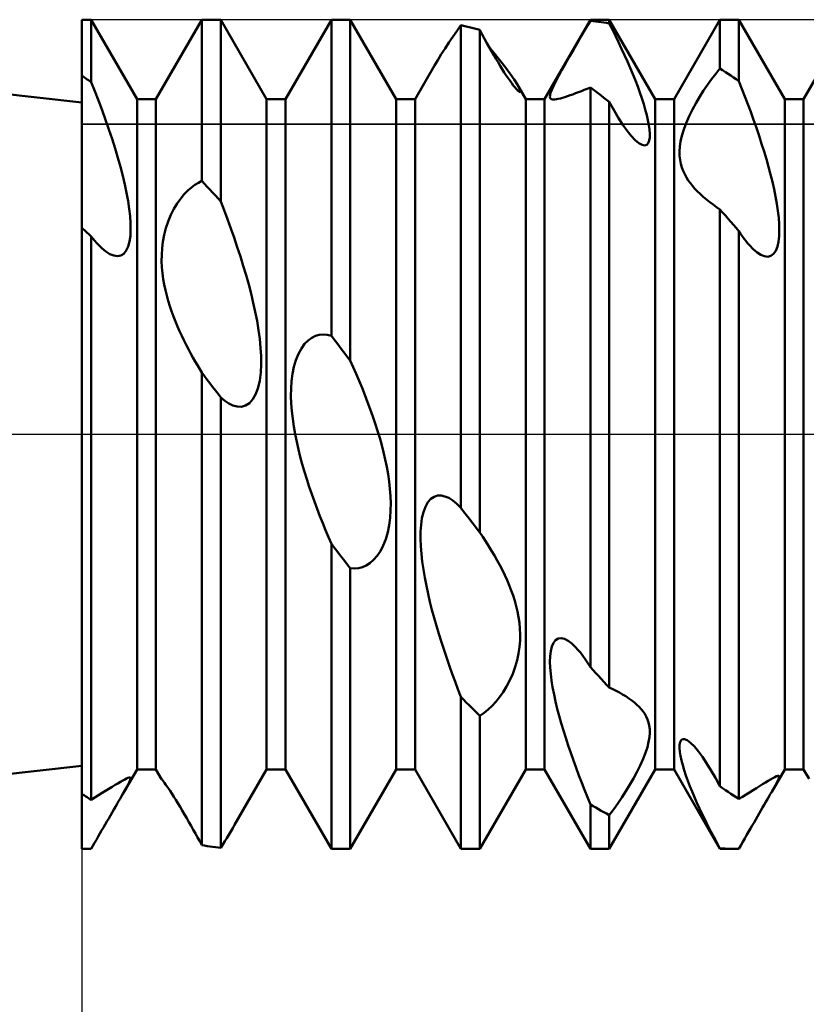
# Model space of a CAD drawing. Units: millimetres. Extents: x -26 to 187, y -39 to 54.
# Drawn here: x 54 to 62, y -6 to 4 of the extents above; entities that cross this region are included whole.
import ezdxf

# ---------------------------------------------------------------- set-up
doc = ezdxf.new("R2010")
doc.units = ezdxf.units.MM
doc.header["$LTSCALE"] = 5.45
doc.linetypes.add('LONGDASH_DASH', pattern=[0.85, 0.4, -0.2, 0.05, -0.2])
for name, color, linetype in [('1', 4, 'CONTINUOUS'), ('2', 7, 'CONTINUOUS'), ('4', 2, 'LONGDASH_DASH'), ('CUT', 1, 'CONTINUOUS'), ('NOCUT', 7, 'CONTINUOUS'), ('SK4', 2, 'LONGDASH_DASH')]:
    doc.layers.add(name, color=color, linetype=linetype)

msp = doc.modelspace()

# ---------------------------------------------------------------- linework, layer by layer
at = {"layer": '1', "color": 4, "linetype": 'CONTINUOUS', "lineweight": 50}
for p, q in [((55, 3.2), (47.8699, 4)), ((55, 4), (55.0911, 4)), ((55, 3.4593), (55, 4)), ((55.5339, 3.233), (55.0911, 4)), ((55.0911, 3.3972), (55.0911, 4)), ((55.7161, 3.233), (56.1589, 4)), ((56.1589, 4), (56.3411, 4)), ((56.1589, 2.444), (56.1589, 4)), ((56.7839, 3.233), (56.3411, 4)), ((56.3411, 2.2467), (56.3411, 4)), ((56.9661, 3.233), (57.4089, 4)), ((57.4089, 4), (57.5911, 4)), ((57.4089, 0.9486), (57.4089, 4)), ((58.0339, 3.233), (57.5911, 4)), ((57.5911, 0.7103), (57.5911, 4)), ((59.4661, 3.233), (59.9089, 4)), ((59.9089, 4), (60.0911, 4)), ((59.9089, 3.9894), (59.9089, 4)), ((60.5339, 3.233), (60.0911, 4)), ((60.0911, 3.9643), (60.0911, 4)), ((60.7161, 3.233), (61.1589, 4)), ((61.1589, 4), (61.3411, 4)), ((61.1589, 3.528), (61.1589, 4)), ((61.7839, 3.233), (61.3411, 4)), ((61.3411, 3.4067), (61.3411, 4)), ((61.9661, 3.233), (62.4089, 4)), ((58.6187, 3.8907), (58.6589, 3.9475)), ((58.6849, 3.9418), (58.6589, 3.9475)), ((58.6589, -0.7102), (58.6589, 3.9475)), ((58.711, 3.9357), (58.6849, 3.9418)), ((58.737, 3.9293), (58.711, 3.9357)), ((58.763, 3.9227), (58.737, 3.9293)), ((58.789, 3.9157), (58.763, 3.9227)), ((58.8151, 3.9085), (58.789, 3.9157)), ((58.8411, 3.901), (58.8151, 3.9085)), ((58.8646, 3.8575), (58.8411, 3.901)), ((58.8411, -0.9485), (58.8411, 3.901)), ((59.824, 3.846), (59.8658, 3.917)), ((59.8658, 3.917), (59.9089, 3.9894)), ((59.9349, 3.9867), (59.9089, 3.9894)), ((59.961, 3.9837), (59.9349, 3.9867)), ((59.987, 3.9804), (59.961, 3.9837)), ((60.013, 3.9769), (59.987, 3.9804)), ((60.039, 3.973), (60.013, 3.9769)), ((60.0651, 3.9688), (60.039, 3.973)), ((60.0911, 3.9643), (60.0651, 3.9688)), ((60.1211, 3.9045), (60.0911, 3.9643)), ((60.151, 3.8436), (60.1211, 3.9045)), ((58.5424, 3.7791), (58.5802, 3.835)), ((58.5802, 3.835), (58.6187, 3.8907)), ((58.8878, 3.8151), (58.8646, 3.8575)), ((58.9106, 3.7739), (58.8878, 3.8151)), ((59.7836, 3.7769), (59.824, 3.846)), ((60.1806, 3.782), (60.151, 3.8436)), ((58.4694, 3.6665), (58.5053, 3.7227)), ((58.5053, 3.7227), (58.5424, 3.7791)), ((58.9329, 3.734), (58.9106, 3.7739)), ((58.9548, 3.6955), (58.9329, 3.734)), ((58.9931, 3.6616), (58.9374, 3.7283)), ((59.7065, 3.6436), (59.7448, 3.71)), ((59.7448, 3.71), (59.7836, 3.7769)), ((60.2098, 3.72), (60.1806, 3.782)), ((60.2383, 3.6578), (60.2098, 3.72)), ((58.4032, 3.5569), (58.4352, 3.611)), ((58.4352, 3.611), (58.4694, 3.6665)), ((58.9761, 3.6584), (58.9548, 3.6955)), ((58.997, 3.6228), (58.9761, 3.6584)), ((59.0456, 3.5966), (58.9931, 3.6616)), ((59.0174, 3.5886), (58.997, 3.6228)), ((59.6691, 3.578), (59.7065, 3.6436)), ((60.266, 3.5958), (60.2383, 3.6578)), ((58.2161, 3.233), (58.4031, 3.5569)), ((59.0377, 3.5552), (59.0174, 3.5886)), ((59.0577, 3.5229), (59.0377, 3.5552)), ((59.0936, 3.5346), (59.0456, 3.5966)), ((59.0774, 3.4918), (59.0577, 3.5229)), ((59.1358, 3.4771), (59.0936, 3.5346)), ((59.6336, 3.5148), (59.6691, 3.578)), ((60.2927, 3.5341), (60.266, 3.5958)), ((60.3183, 3.4732), (60.2927, 3.5341)), ((61.1175, 3.4779), (61.1589, 3.528)), ((61.1849, 3.5114), (61.1589, 3.528)), ((55.013, 3.4506), (55, 3.4593)), ((55, -4), (55, 3.4593)), ((55.0261, 3.4419), (55.013, 3.4506)), ((55.0391, 3.4331), (55.0261, 3.4419)), ((55.0521, 3.4242), (55.0391, 3.4331)), ((55.0651, 3.4153), (55.0521, 3.4242)), ((59.0967, 3.4622), (59.0774, 3.4918)), ((59.1153, 3.4345), (59.0967, 3.4622)), ((59.1329, 3.4091), (59.1153, 3.4345)), ((59.1715, 3.4242), (59.1358, 3.4771)), ((59.2007, 3.3767), (59.1715, 3.4242)), ((59.5737, 3.4039), (59.6014, 3.4563)), ((59.6014, 3.4563), (59.6336, 3.5148)), ((60.3424, 3.4132), (60.3183, 3.4732)), ((61.0383, 3.3718), (61.0772, 3.4257)), ((61.0772, 3.4257), (61.1175, 3.4779)), ((61.211, 3.4946), (61.1849, 3.5114)), ((61.237, 3.4776), (61.211, 3.4946)), ((61.263, 3.4602), (61.237, 3.4776)), ((61.289, 3.4426), (61.263, 3.4602)), ((61.3151, 3.4248), (61.289, 3.4426)), ((61.3411, 3.4067), (61.3151, 3.4248)), ((55.0781, 3.4063), (55.0651, 3.4153)), ((55.0911, 3.3972), (55.0781, 3.4063)), ((55.1265, 3.3092), (55.0911, 3.3972)), ((59.1493, 3.3863), (59.1329, 3.4091)), ((59.1646, 3.3659), (59.1493, 3.3863)), ((59.1784, 3.3485), (59.1646, 3.3659)), ((59.1905, 3.3341), (59.1784, 3.3485)), ((59.2009, 3.3227), (59.1905, 3.3341)), ((59.208, 3.3639), (59.2007, 3.3767)), ((59.2839, 3.233), (59.2009, 3.3768)), ((59.2143, 3.3519), (59.208, 3.3639)), ((59.2198, 3.3411), (59.2143, 3.3519)), ((59.2242, 3.3313), (59.2198, 3.3411)), ((59.2276, 3.3228), (59.2242, 3.3313)), ((59.5355, 3.3232), (59.5517, 3.3597)), ((59.5517, 3.3597), (59.5737, 3.4039)), ((59.8497, 3.3222), (59.8789, 3.3337)), ((59.8789, 3.3337), (59.9089, 3.3458)), ((59.9349, 3.3267), (59.9089, 3.3458)), ((59.9089, -2.2467), (59.9089, 3.3458)), ((59.961, 3.3072), (59.9349, 3.3267)), ((60.3651, 3.3544), (60.3424, 3.4132)), ((60.386, 3.2972), (60.3651, 3.3544)), ((61.0008, 3.3165), (61.0383, 3.3718)), ((61.37, 3.3343), (61.3411, 3.4067)), ((61.3988, 3.2604), (61.37, 3.3343)), ((55.1615, 3.219), (55.1265, 3.3092)), ((55.5339, 3.233), (55.7161, 3.233)), ((55.5339, -3.233), (55.5339, 3.233)), ((55.7161, -3.233), (55.7161, 3.233)), ((56.7839, 3.233), (56.9661, 3.233)), ((56.7839, -3.233), (56.7839, 3.233)), ((56.9661, -3.233), (56.9661, 3.233)), ((58.0339, 3.233), (58.2161, 3.233)), ((58.0339, -3.233), (58.0339, 3.233)), ((58.2161, -3.233), (58.2161, 3.233)), ((59.2097, 3.3139), (59.2009, 3.3227)), ((59.2169, 3.3077), (59.2097, 3.3139)), ((59.2226, 3.304), (59.2169, 3.3077)), ((59.2267, 3.3025), (59.2226, 3.304)), ((59.2267, 3.3025), (59.2296, 3.303)), ((59.23, 3.3156), (59.2276, 3.3228)), ((59.2296, 3.303), (59.231, 3.3055)), ((59.2311, 3.3098), (59.23, 3.3156)), ((59.231, 3.3055), (59.2311, 3.3098)), ((59.2839, 3.233), (59.4661, 3.233)), ((59.2839, -3.233), (59.2839, 3.233)), ((59.4661, -3.233), (59.4661, 3.233)), ((59.5185, 3.2563), (59.5195, 3.2725)), ((59.5214, 3.2444), (59.5185, 3.2563)), ((59.5195, 3.2725), (59.5249, 3.2945)), ((59.5279, 3.2362), (59.5214, 3.2444)), ((59.5249, 3.2945), (59.5355, 3.3232)), ((59.5375, 3.2313), (59.5279, 3.2362)), ((59.5496, 3.2293), (59.5375, 3.2313)), ((59.5641, 3.2295), (59.5806, 3.2318)), ((59.5806, 3.2318), (59.5988, 3.2355)), ((59.5988, 3.2355), (59.6184, 3.2404)), ((59.6184, 3.2404), (59.6397, 3.2465)), ((59.6397, 3.2465), (59.6625, 3.2536)), ((59.6625, 3.2536), (59.6867, 3.2616)), ((59.6867, 3.2616), (59.7121, 3.2704)), ((59.7121, 3.2704), (59.7384, 3.2798)), ((59.7384, 3.2798), (59.7655, 3.2899)), ((59.7655, 3.2899), (59.7932, 3.3003)), ((59.7932, 3.3003), (59.8213, 3.3112)), ((59.8213, 3.3112), (59.8497, 3.3222)), ((59.987, 3.2876), (59.961, 3.3072)), ((60.013, 3.2677), (59.987, 3.2876)), ((60.039, 3.2475), (60.013, 3.2677)), ((60.0651, 3.2271), (60.039, 3.2475)), ((60.4051, 3.2415), (60.386, 3.2972)), ((60.4227, 3.1863), (60.4051, 3.2415)), ((60.5339, 3.233), (60.7161, 3.233)), ((60.5339, -3.233), (60.5339, 3.233)), ((60.7161, -3.233), (60.7161, 3.233)), ((60.9278, 3.1969), (60.964, 3.2584)), ((60.964, 3.2584), (61.0008, 3.3165)), ((61.4274, 3.1853), (61.3988, 3.2604)), ((61.7839, 3.233), (61.9661, 3.233)), ((61.7839, -3.233), (61.7839, 3.233)), ((61.9661, -3.233), (61.9661, 3.233)), ((55.1959, 3.1275), (55.1615, 3.219)), ((59.5496, 3.2293), (59.5641, 3.2295)), ((60.0911, 3.2064), (60.0651, 3.2271)), ((60.1367, 3.1248), (60.0911, 3.2064)), ((60.0911, -2.444), (60.0911, 3.2064)), ((60.4386, 3.1323), (60.4227, 3.1863)), ((60.893, 3.1328), (60.9278, 3.1969)), ((61.4556, 3.1094), (61.4274, 3.1853)), ((55.2293, 3.0349), (55.1959, 3.1275)), ((60.1808, 3.0509), (60.1367, 3.1248)), ((60.2231, 2.9853), (60.1808, 3.0509)), ((60.4523, 3.0799), (60.4386, 3.1323)), ((60.4638, 3.0299), (60.4523, 3.0799)), ((60.8328, 3.0025), (60.8611, 3.0677)), ((60.8611, 3.0677), (60.893, 3.1328)), ((61.4832, 3.0329), (61.4556, 3.1094)), ((55.2615, 2.9421), (55.2293, 3.0349)), ((60.2636, 2.9283), (60.2231, 2.9853)), ((60.4726, 2.9827), (60.4638, 3.0299)), ((60.4785, 2.9391), (60.4726, 2.9827)), ((60.8096, 2.94), (60.8328, 3.0025)), ((61.5101, 2.9562), (61.4832, 3.0329)), ((61.5362, 2.8795), (61.5101, 2.9562)), ((55.2922, 2.8495), (55.2615, 2.9421)), ((60.303, 2.8789), (60.2636, 2.9283)), ((60.3413, 2.8379), (60.303, 2.8789)), ((60.4757, 2.8329), (60.4805, 2.8638)), ((60.4813, 2.8995), (60.4785, 2.9391)), ((60.4805, 2.8638), (60.4813, 2.8995)), ((60.7792, 2.826), (60.7917, 2.881)), ((60.7917, 2.881), (60.8096, 2.94)), ((61.5611, 2.8032), (61.5362, 2.8795)), ((55.3212, 2.7578), (55.2922, 2.8495)), ((55.3482, 2.6674), (55.3212, 2.7578)), ((60.3772, 2.8078), (60.3413, 2.8379)), ((60.4067, 2.7913), (60.3772, 2.8078)), ((60.432, 2.7863), (60.4067, 2.7913)), ((60.432, 2.7863), (60.4518, 2.7924)), ((60.4518, 2.7924), (60.4663, 2.8085)), ((60.4663, 2.8085), (60.4757, 2.8329)), ((60.7685, 2.7298), (60.7716, 2.7757)), ((60.7716, 2.7757), (60.7792, 2.826)), ((61.5849, 2.7276), (61.5611, 2.8032)), ((55.3729, 2.579), (55.3482, 2.6674)), ((60.7692, 2.6877), (60.7685, 2.7298)), ((60.7734, 2.6479), (60.7692, 2.6877)), ((61.6073, 2.653), (61.5849, 2.7276)), ((55.3951, 2.4931), (55.3729, 2.579)), ((60.7807, 2.6101), (60.7734, 2.6479)), ((60.7909, 2.5744), (60.7807, 2.6101)), ((60.8035, 2.5405), (60.7909, 2.5744)), ((61.6281, 2.5796), (61.6073, 2.653)), ((61.6472, 2.5077), (61.6281, 2.5796)), ((55.4147, 2.4095), (55.3951, 2.4931)), ((60.8184, 2.5085), (60.8035, 2.5405)), ((60.8351, 2.4782), (60.8184, 2.5085)), ((60.8534, 2.4495), (60.8351, 2.4782)), ((61.6649, 2.4361), (61.6472, 2.5077)), ((55.4318, 2.3282), (55.4147, 2.4095)), ((56.0239, 2.3513), (56.0583, 2.3814)), ((56.0583, 2.3814), (56.0923, 2.4066)), ((56.0923, 2.4066), (56.1259, 2.4274)), ((56.1259, 2.4274), (56.1589, 2.444)), ((56.1849, 2.4163), (56.1589, 2.444)), ((56.211, 2.3885), (56.1849, 2.4163)), ((56.237, 2.3605), (56.211, 2.3885)), ((60.873, 2.4221), (60.8534, 2.4495)), ((60.8944, 2.3954), (60.873, 2.4221)), ((60.9172, 2.3693), (60.8944, 2.3954)), ((61.6811, 2.3644), (61.6649, 2.4361)), ((55.4462, 2.2497), (55.4318, 2.3282)), ((55.9548, 2.2745), (55.9893, 2.3158)), ((55.9893, 2.3158), (56.0239, 2.3513)), ((56.263, 2.3323), (56.237, 2.3605)), ((56.289, 2.3039), (56.263, 2.3323)), ((56.3151, 2.2754), (56.289, 2.3039)), ((60.9412, 2.3439), (60.9172, 2.3693)), ((60.9664, 2.3192), (60.9412, 2.3439)), ((60.9966, 2.2916), (60.9664, 2.3192)), ((61.0278, 2.2651), (60.9966, 2.2916)), ((61.6956, 2.2932), (61.6811, 2.3644)), ((61.708, 2.2233), (61.6956, 2.2932)), ((55.4575, 2.1745), (55.4462, 2.2497)), ((55.8891, 2.1742), (55.9211, 2.2272)), ((55.9211, 2.2272), (55.9548, 2.2745)), ((56.3411, 2.2467), (56.3151, 2.2754)), ((56.3738, 2.1619), (56.3411, 2.2467)), ((61.0596, 2.2396), (61.0278, 2.2651)), ((61.0918, 2.2153), (61.0596, 2.2396)), ((61.1248, 2.1917), (61.0918, 2.2153)), ((61.1589, 2.1685), (61.1248, 2.1917)), ((61.7181, 2.1553), (61.708, 2.2233)), ((55.4657, 2.1031), (55.4575, 2.1745)), ((55.4704, 2.036), (55.4657, 2.1031)), ((55.8334, 2.0535), (55.8594, 2.1156)), ((55.8594, 2.1156), (55.8891, 2.1742)), ((56.4064, 2.0751), (56.3738, 2.1619)), ((61.1849, 2.1392), (61.1589, 2.1685)), ((61.1589, -3.3965), (61.1589, 2.1685)), ((61.211, 2.1098), (61.1849, 2.1392)), ((61.237, 2.0802), (61.211, 2.1098)), ((61.7256, 2.0897), (61.7181, 2.1553)), ((55.4715, 1.9732), (55.4704, 2.036)), ((55.8118, 1.9888), (55.8334, 2.0535)), ((56.4386, 1.9866), (56.4064, 2.0751)), ((61.263, 2.0504), (61.237, 2.0802)), ((61.2891, 2.0205), (61.263, 2.0504)), ((61.3151, 1.9904), (61.2891, 2.0205)), ((61.7302, 2.0271), (61.7256, 2.0897)), ((61.7316, 1.9679), (61.7302, 2.0271)), ((55.0131, 1.9804), (55, 1.992)), ((55.0262, 1.9687), (55.0131, 1.9804)), ((55.0392, 1.9569), (55.0262, 1.9687)), ((55.0522, 1.9451), (55.0392, 1.9569)), ((55.0652, 1.9333), (55.0522, 1.9451)), ((55.0782, 1.9214), (55.0652, 1.9333)), ((55.0911, 1.9094), (55.0782, 1.9214)), ((55.1081, 1.8877), (55.0911, 1.9094)), ((55.0911, -3.5273), (55.0911, 1.9094)), ((55.4609, 1.859), (55.4686, 1.9138)), ((55.4686, 1.9138), (55.4715, 1.9732)), ((55.7827, 1.8579), (55.7948, 1.923)), ((55.7948, 1.923), (55.8118, 1.9888)), ((56.4702, 1.897), (56.4386, 1.9866)), ((61.3411, 1.9602), (61.3151, 1.9904)), ((61.3585, 1.9343), (61.3411, 1.9602)), ((61.3411, -3.5188), (61.3411, 1.9602)), ((61.3757, 1.9097), (61.3585, 1.9343)), ((61.3928, 1.8866), (61.3757, 1.9097)), ((61.7234, 1.8582), (61.7296, 1.9111)), ((61.7296, 1.9111), (61.7316, 1.9679)), ((55.1252, 1.8669), (55.1081, 1.8877)), ((55.1425, 1.847), (55.1252, 1.8669)), ((55.1599, 1.8282), (55.1425, 1.847)), ((55.1773, 1.8105), (55.1599, 1.8282)), ((55.1948, 1.7941), (55.1773, 1.8105)), ((55.4296, 1.7716), (55.448, 1.8108)), ((55.448, 1.8108), (55.4609, 1.859)), ((55.7749, 1.7943), (55.7827, 1.8579)), ((56.501, 1.8065), (56.4702, 1.897)), ((56.5307, 1.7156), (56.501, 1.8065)), ((61.4096, 1.8648), (61.3928, 1.8866)), ((61.4262, 1.8445), (61.4096, 1.8648)), ((61.4425, 1.8255), (61.4262, 1.8445)), ((61.4804, 1.7861), (61.4425, 1.8255)), ((61.6969, 1.7713), (61.7127, 1.811)), ((61.7127, 1.811), (61.7234, 1.8582)), ((55.2332, 1.7629), (55.1948, 1.7941)), ((55.2713, 1.7391), (55.2332, 1.7629)), ((55.3085, 1.724), (55.2713, 1.7391)), ((55.3441, 1.7189), (55.3085, 1.724)), ((55.3441, 1.7189), (55.3767, 1.7248)), ((55.3767, 1.7248), (55.4057, 1.7425)), ((55.4057, 1.7425), (55.4296, 1.7716)), ((55.7707, 1.6709), (55.771, 1.732)), ((55.771, 1.732), (55.7749, 1.7943)), ((56.559, 1.6248), (56.5307, 1.7156)), ((61.5167, 1.755), (61.4804, 1.7861)), ((61.5524, 1.7317), (61.5167, 1.755)), ((61.5872, 1.7173), (61.5524, 1.7317)), ((61.6202, 1.7135), (61.5872, 1.7173)), ((61.6202, 1.7135), (61.6501, 1.7213)), ((61.6501, 1.7213), (61.676, 1.7409)), ((61.676, 1.7409), (61.6969, 1.7713)), ((55.7733, 1.6112), (55.7707, 1.6709)), ((56.5859, 1.5344), (56.559, 1.6248)), ((55.7787, 1.5533), (55.7733, 1.6112)), ((55.7862, 1.4975), (55.7787, 1.5533)), ((56.6109, 1.4449), (56.5859, 1.5344)), ((55.7955, 1.4442), (55.7862, 1.4975)), ((55.8067, 1.3918), (55.7955, 1.4442)), ((56.634, 1.3567), (56.6109, 1.4449)), ((55.8195, 1.3398), (55.8067, 1.3918)), ((55.834, 1.2881), (55.8195, 1.3398)), ((56.6549, 1.2697), (56.634, 1.3567)), ((55.8499, 1.237), (55.834, 1.2881)), ((55.8669, 1.1866), (55.8499, 1.237)), ((56.6741, 1.1818), (56.6549, 1.2697)), ((55.885, 1.1371), (55.8669, 1.1866)), ((56.6911, 1.0937), (56.6741, 1.1818)), ((55.904, 1.0885), (55.885, 1.1371)), ((55.9236, 1.0412), (55.904, 1.0885)), ((56.7057, 1.0059), (56.6911, 1.0937)), ((55.9438, 0.9952), (55.9236, 1.0412)), ((55.9643, 0.9505), (55.9438, 0.9952)), ((55.9852, 0.9069), (55.9643, 0.9505)), ((56.7173, 0.9193), (56.7057, 1.0059)), ((57.2556, 0.9483), (57.292, 0.9585)), ((57.292, 0.9585), (57.3297, 0.962)), ((57.3688, 0.9587), (57.3297, 0.962)), ((57.4089, 0.9486), (57.3688, 0.9587)), ((56.0066, 0.864), (55.9852, 0.9069)), ((56.0283, 0.8221), (56.0066, 0.864)), ((56.7257, 0.8346), (56.7173, 0.9193)), ((57.1192, 0.8278), (57.1508, 0.8711)), ((57.1508, 0.8711), (57.1848, 0.9055)), ((57.1848, 0.9055), (57.2199, 0.931)), ((57.2199, 0.931), (57.2556, 0.9483)), ((57.4349, 0.9147), (57.4089, 0.9486)), ((57.461, 0.8808), (57.4349, 0.9147)), ((57.487, 0.8468), (57.461, 0.8808)), ((56.0502, 0.7812), (56.0283, 0.8221)), ((56.0722, 0.7414), (56.0502, 0.7812)), ((56.7303, 0.7526), (56.7257, 0.8346)), ((57.0668, 0.7163), (57.0908, 0.7757)), ((57.0908, 0.7757), (57.1192, 0.8278)), ((57.513, 0.8128), (57.487, 0.8468)), ((57.539, 0.7787), (57.513, 0.8128)), ((57.5651, 0.7445), (57.539, 0.7787)), ((56.0942, 0.7028), (56.0722, 0.7414)), ((56.1161, 0.6654), (56.0942, 0.7028)), ((56.1377, 0.6293), (56.1161, 0.6654)), ((56.7269, 0.5944), (56.7309, 0.6729)), ((56.7309, 0.6729), (56.7303, 0.7526)), ((57.0478, 0.6517), (57.0668, 0.7163)), ((57.5911, 0.7103), (57.5651, 0.7445)), ((57.6197, 0.647), (57.5911, 0.7103)), ((56.1589, 0.5947), (56.1377, 0.6293)), ((56.1849, 0.5606), (56.1589, 0.5947)), ((56.1589, -3.9643), (56.1589, 0.5947)), ((56.7173, 0.5193), (56.7269, 0.5944)), ((57.0247, 0.5122), (57.0338, 0.583)), ((57.0338, 0.583), (57.0478, 0.6517)), ((57.6482, 0.582), (57.6197, 0.647)), ((57.6765, 0.5157), (57.6482, 0.582)), ((56.211, 0.5264), (56.1849, 0.5606)), ((56.237, 0.4922), (56.211, 0.5264)), ((56.263, 0.4579), (56.237, 0.4922)), ((56.7016, 0.4498), (56.7173, 0.5193)), ((57.0199, 0.4407), (57.0247, 0.5122)), ((57.7044, 0.4484), (57.6765, 0.5157)), ((56.2891, 0.4236), (56.263, 0.4579)), ((56.3151, 0.3893), (56.2891, 0.4236)), ((56.3411, 0.3549), (56.3151, 0.3893)), ((56.6508, 0.338), (56.6794, 0.3886)), ((56.6794, 0.3886), (56.7016, 0.4498)), ((57.0189, 0.3695), (57.0199, 0.4407)), ((57.7317, 0.3801), (57.7044, 0.4484)), ((57.7583, 0.3111), (57.7317, 0.3801)), ((56.3796, 0.3229), (56.3411, 0.3549)), ((56.3411, -3.9894), (56.3411, 0.3549)), ((56.4191, 0.2968), (56.3796, 0.3229)), ((56.4593, 0.2777), (56.4191, 0.2968)), ((56.5797, 0.277), (56.6171, 0.3007)), ((56.6171, 0.3007), (56.6508, 0.338)), ((57.0213, 0.2975), (57.0189, 0.3695)), ((57.0268, 0.2243), (57.0213, 0.2975)), ((57.7841, 0.2417), (57.7583, 0.3111)), ((56.4999, 0.2671), (56.4593, 0.2777)), ((56.5402, 0.2663), (56.4999, 0.2671)), ((56.5402, 0.2663), (56.5797, 0.277)), ((57.0352, 0.1502), (57.0268, 0.2243)), ((57.8088, 0.172), (57.7841, 0.2417)), ((57.046, 0.0757), (57.0352, 0.1502)), ((57.8324, 0.1024), (57.8088, 0.172)), ((57.8546, 0.033), (57.8324, 0.1024)), ((57.0591, 0.0012), (57.046, 0.0757)), ((57.0741, -0.0729), (57.0591, 0.0012)), ((57.8754, -0.036), (57.8546, 0.033)), ((57.0908, -0.1462), (57.0741, -0.0729)), ((57.8945, -0.1043), (57.8754, -0.036)), ((57.1089, -0.2182), (57.0908, -0.1462)), ((57.9121, -0.1731), (57.8945, -0.1043)), ((57.9284, -0.2429), (57.9121, -0.1731)), ((57.1284, -0.2898), (57.1089, -0.2182)), ((57.9429, -0.3134), (57.9284, -0.2429)), ((57.1494, -0.3617), (57.1284, -0.2898)), ((57.1717, -0.4339), (57.1494, -0.3617)), ((57.9555, -0.3843), (57.9429, -0.3134)), ((57.1952, -0.506), (57.1717, -0.4339)), ((57.9659, -0.4552), (57.9555, -0.3843)), ((57.9738, -0.5259), (57.9659, -0.4552)), ((57.2197, -0.5778), (57.1952, -0.506)), ((57.979, -0.5959), (57.9738, -0.5259)), ((57.2451, -0.6491), (57.2197, -0.5778)), ((57.2711, -0.7196), (57.2451, -0.6491)), ((57.9812, -0.6651), (57.979, -0.5959)), ((58.3156, -0.6993), (58.3395, -0.6564)), ((58.3395, -0.6564), (58.3679, -0.6236)), ((58.3679, -0.6236), (58.3995, -0.6022)), ((58.3995, -0.6022), (58.4337, -0.5915)), ((58.4337, -0.5915), (58.469, -0.5908)), ((58.5048, -0.5989), (58.469, -0.5908)), ((58.5414, -0.6149), (58.5048, -0.5989)), ((58.5793, -0.6389), (58.5414, -0.6149)), ((58.6186, -0.6707), (58.5793, -0.6389)), ((57.2977, -0.7891), (57.2711, -0.7196)), ((57.9752, -0.8059), (57.9801, -0.7352)), ((57.9801, -0.7352), (57.9812, -0.6651)), ((58.283, -0.8095), (58.2968, -0.7509)), ((58.2968, -0.7509), (58.3156, -0.6993)), ((58.6589, -0.7102), (58.6186, -0.6707)), ((58.6849, -0.7444), (58.6589, -0.7102)), ((58.711, -0.7786), (58.6849, -0.7444)), ((57.3247, -0.8573), (57.2977, -0.7891)), ((57.966, -0.8762), (57.9752, -0.8059)), ((58.274, -0.873), (58.283, -0.8095)), ((58.737, -0.8127), (58.711, -0.7786)), ((58.763, -0.8468), (58.737, -0.8127)), ((58.789, -0.8807), (58.763, -0.8468)), ((57.352, -0.9243), (57.3247, -0.8573)), ((57.3801, -0.9914), (57.352, -0.9243)), ((57.9332, -1.0106), (57.9521, -0.945)), ((57.9521, -0.945), (57.966, -0.8762)), ((58.2688, -1.0082), (58.2695, -0.9397)), ((58.2695, -0.9397), (58.274, -0.873)), ((58.8151, -0.9147), (58.789, -0.8807)), ((58.8411, -0.9485), (58.8151, -0.9147)), ((58.8697, -0.9905), (58.8411, -0.9485)), ((57.4089, -1.0586), (57.3801, -0.9914)), ((57.9093, -1.0721), (57.9332, -1.0106)), ((58.2715, -1.0791), (58.2688, -1.0082)), ((58.8983, -1.0337), (58.8697, -0.9905)), ((58.9266, -1.078), (58.8983, -1.0337)), ((57.4349, -1.0921), (57.4089, -1.0586)), ((57.4089, -4), (57.4089, -1.0586)), ((57.4609, -1.1256), (57.4349, -1.0921)), ((57.487, -1.1589), (57.4609, -1.1256)), ((57.8499, -1.1738), (57.8813, -1.1268)), ((57.8813, -1.1268), (57.9093, -1.0721)), ((58.2772, -1.1527), (58.2715, -1.0791)), ((58.9545, -1.1233), (58.9266, -1.078)), ((58.9818, -1.1695), (58.9545, -1.1233)), ((57.513, -1.1922), (57.487, -1.1589)), ((57.539, -1.2254), (57.513, -1.1922)), ((57.565, -1.2585), (57.539, -1.2254)), ((57.7814, -1.2431), (57.8162, -1.2126)), ((57.8162, -1.2126), (57.8499, -1.1738)), ((58.2858, -1.2284), (58.2772, -1.1527)), ((58.2969, -1.3054), (58.2858, -1.2284)), ((59.0085, -1.2164), (58.9818, -1.1695)), ((59.0343, -1.2639), (59.0085, -1.2164)), ((57.5911, -1.2915), (57.565, -1.2585)), ((57.6318, -1.295), (57.5911, -1.2915)), ((57.5911, -4), (57.5911, -1.2915)), ((57.6318, -1.295), (57.6713, -1.2918)), ((57.6713, -1.2918), (57.7094, -1.282)), ((57.7094, -1.282), (57.746, -1.2658)), ((57.746, -1.2658), (57.7814, -1.2431)), ((58.3102, -1.3833), (58.2969, -1.3054)), ((59.059, -1.3119), (59.0343, -1.2639)), ((59.0826, -1.3602), (59.059, -1.3119)), ((58.3254, -1.4614), (58.3102, -1.3833)), ((59.1049, -1.4087), (59.0826, -1.3602)), ((59.1256, -1.4572), (59.1049, -1.4087)), ((58.3422, -1.539), (58.3254, -1.4614)), ((59.1447, -1.5058), (59.1256, -1.4572)), ((59.1624, -1.5551), (59.1447, -1.5058)), ((58.3603, -1.6157), (58.3422, -1.539)), ((59.1786, -1.6057), (59.1624, -1.5551)), ((59.1931, -1.6574), (59.1786, -1.6057)), ((58.3798, -1.6924), (58.3603, -1.6157)), ((58.4008, -1.77), (58.3798, -1.6924)), ((59.2057, -1.7103), (59.1931, -1.6574)), ((58.4231, -1.8481), (58.4008, -1.77)), ((59.216, -1.7642), (59.2057, -1.7103)), ((59.2239, -1.8189), (59.216, -1.7642)), ((58.4466, -1.9264), (58.4231, -1.8481)), ((59.229, -1.8743), (59.2239, -1.8189)), ((59.2312, -1.9305), (59.229, -1.8743)), ((58.4711, -2.0046), (58.4466, -1.9264)), ((59.2251, -2.0504), (59.23, -1.9892)), ((59.23, -1.9892), (59.2312, -1.9305)), ((59.5509, -2.012), (59.5711, -1.9855)), ((59.5711, -1.9855), (59.5966, -1.9698)), ((59.5966, -1.9698), (59.6262, -1.9659)), ((59.6589, -1.9736), (59.6262, -1.9659)), ((59.6937, -1.9919), (59.6589, -1.9736)), ((59.7295, -2.0192), (59.6937, -1.9919)), ((58.4963, -2.0825), (58.4711, -2.0046)), ((58.5223, -2.1597), (58.4963, -2.0825)), ((59.2158, -2.1139), (59.2251, -2.0504)), ((59.5255, -2.0917), (59.5357, -2.0481)), ((59.5357, -2.0481), (59.5509, -2.012)), ((59.7656, -2.0539), (59.7295, -2.0192)), ((59.7883, -2.0789), (59.7656, -2.0539)), ((59.8115, -2.1068), (59.7883, -2.0789)), ((58.5487, -2.236), (58.5223, -2.1597)), ((59.1829, -2.2448), (59.2018, -2.1791)), ((59.2018, -2.1791), (59.2158, -2.1139)), ((59.5184, -2.1942), (59.5199, -2.141)), ((59.5199, -2.141), (59.5255, -2.0917)), ((59.8352, -2.1376), (59.8115, -2.1068)), ((59.8593, -2.1712), (59.8352, -2.1376)), ((59.8839, -2.2076), (59.8593, -2.1712)), ((58.5755, -2.311), (58.5487, -2.236)), ((59.159, -2.3105), (59.1829, -2.2448)), ((59.5203, -2.2509), (59.5184, -2.1942)), ((59.5255, -2.3115), (59.5203, -2.2509)), ((59.9089, -2.2467), (59.8839, -2.2076)), ((59.9349, -2.2754), (59.9089, -2.2467)), ((59.961, -2.304), (59.9349, -2.2754)), ((58.6025, -2.3847), (58.5755, -2.311)), ((59.0996, -2.4334), (59.131, -2.3738)), ((59.131, -2.3738), (59.159, -2.3105)), ((59.5336, -2.3753), (59.5255, -2.3115)), ((59.987, -2.3323), (59.961, -2.304)), ((60.013, -2.3605), (59.987, -2.3323)), ((60.039, -2.3885), (60.013, -2.3605)), ((58.6303, -2.4587), (58.6025, -2.3847)), ((58.6589, -2.533), (58.6303, -2.4587)), ((59.066, -2.4883), (59.0996, -2.4334)), ((59.5443, -2.4416), (59.5336, -2.3753)), ((59.5573, -2.5096), (59.5443, -2.4416)), ((60.0651, -2.4163), (60.039, -2.3885)), ((60.0911, -2.444), (60.0651, -2.4163)), ((60.1236, -2.4591), (60.0911, -2.444)), ((60.1559, -2.4751), (60.1236, -2.4591)), ((58.6849, -2.5599), (58.6589, -2.5331)), ((58.6589, -4), (58.6589, -2.5331)), ((58.711, -2.5865), (58.6849, -2.5599)), ((58.9958, -2.5814), (59.0312, -2.5376)), ((59.0312, -2.5376), (59.066, -2.4883)), ((59.5723, -2.5788), (59.5573, -2.5096)), ((60.1879, -2.492), (60.1559, -2.4751)), ((60.2193, -2.5098), (60.1879, -2.492)), ((60.2499, -2.5284), (60.2193, -2.5098)), ((60.2794, -2.5479), (60.2499, -2.5284)), ((60.3077, -2.5681), (60.2794, -2.5479)), ((58.737, -2.6129), (58.711, -2.5865)), ((58.763, -2.6391), (58.737, -2.6129)), ((58.789, -2.6651), (58.763, -2.6391)), ((58.8817, -2.689), (58.9212, -2.6571)), ((58.9212, -2.6571), (58.9593, -2.6212)), ((58.9593, -2.6212), (58.9958, -2.5814)), ((59.5891, -2.6485), (59.5723, -2.5788)), ((59.6072, -2.7179), (59.5891, -2.6485)), ((60.3344, -2.5892), (60.3077, -2.5681)), ((60.3575, -2.6092), (60.3344, -2.5892)), ((60.379, -2.6299), (60.3575, -2.6092)), ((60.3986, -2.6512), (60.379, -2.6299)), ((60.4167, -2.6737), (60.3986, -2.6512)), ((58.8151, -2.691), (58.789, -2.6651)), ((58.8411, -2.7166), (58.8151, -2.691)), ((58.8411, -2.7166), (58.8817, -2.689)), ((58.8411, -4), (58.8411, -2.7166)), ((59.6268, -2.7876), (59.6072, -2.7179)), ((60.4332, -2.6976), (60.4167, -2.6737)), ((60.4477, -2.7232), (60.4332, -2.6976)), ((60.4599, -2.7506), (60.4477, -2.7232)), ((60.4697, -2.7798), (60.4599, -2.7506)), ((59.6479, -2.8585), (59.6268, -2.7876)), ((60.4767, -2.8111), (60.4697, -2.7798)), ((60.4806, -2.8446), (60.4767, -2.8111)), ((60.4812, -2.881), (60.4806, -2.8446)), ((59.6703, -2.9302), (59.6479, -2.8585)), ((59.694, -3.0026), (59.6703, -2.9302)), ((60.4705, -2.9672), (60.478, -2.9218)), ((60.478, -2.9218), (60.4812, -2.881)), ((60.7831, -2.9524), (60.7978, -2.9418)), ((60.7978, -2.9418), (60.818, -2.9415)), ((60.8437, -2.9525), (60.818, -2.9415)), ((59.7187, -3.0752), (59.694, -3.0026)), ((60.4403, -3.0724), (60.458, -3.0175)), ((60.458, -3.0175), (60.4705, -2.9672)), ((60.7686, -3.0282), (60.7691, -2.9973)), ((60.7717, -3.0639), (60.7686, -3.0282)), ((60.7691, -2.9973), (60.7737, -2.9715)), ((60.7737, -2.9715), (60.7831, -2.9524)), ((60.876, -2.9769), (60.8437, -2.9525)), ((60.912, -3.0131), (60.876, -2.9769)), ((60.9504, -3.0594), (60.912, -3.0131)), ((59.7443, -3.1477), (59.7187, -3.0752)), ((60.3893, -3.1948), (60.4172, -3.1319)), ((60.4172, -3.1319), (60.4403, -3.0724)), ((60.7782, -3.1037), (60.7717, -3.0639)), ((60.7877, -3.1472), (60.7782, -3.1037)), ((60.9898, -3.1132), (60.9504, -3.0594)), ((61.0297, -3.1732), (60.9898, -3.1132)), ((47.8699, -4), (55, -3.2)), ((59.7706, -3.2199), (59.7443, -3.1477)), ((59.7973, -3.2913), (59.7706, -3.2199)), ((60.3577, -3.2588), (60.3893, -3.1948)), ((60.7999, -3.1935), (60.7877, -3.1472)), ((60.8144, -3.242), (60.7999, -3.1935)), ((61.0713, -3.2406), (61.0297, -3.1732)), ((55.3966, -3.4708), (55.5339, -3.233)), ((55.4144, -3.3304), (55.4315, -3.3216)), ((55.4315, -3.3216), (55.4459, -3.3151)), ((55.4459, -3.3151), (55.4573, -3.3115)), ((55.4573, -3.3115), (55.4655, -3.311)), ((55.4709, -3.3154), (55.4655, -3.311)), ((55.4708, -3.3261), (55.4709, -3.3154)), ((55.5339, -3.233), (55.7161, -3.233)), ((55.7708, -3.3277), (55.7161, -3.233)), ((56.475, -3.7681), (56.7839, -3.233)), ((56.7839, -3.233), (56.9661, -3.233)), ((57.4089, -4), (56.9661, -3.233)), ((57.5911, -4), (58.0339, -3.233)), ((58.0339, -3.233), (58.2161, -3.233)), ((58.6589, -4), (58.2161, -3.233)), ((58.8411, -4), (59.2839, -3.233)), ((59.2839, -3.233), (59.4661, -3.233)), ((59.9089, -4), (59.4661, -3.233)), ((59.8244, -3.3618), (59.7973, -3.2913)), ((60.0911, -4), (60.5339, -3.233)), ((60.2874, -3.3851), (60.3233, -3.3229)), ((60.3233, -3.3229), (60.3577, -3.2588)), ((60.5339, -3.233), (60.7161, -3.233)), ((61.1589, -4), (60.7161, -3.233)), ((60.8309, -3.292), (60.8144, -3.242)), ((60.8491, -3.3428), (60.8309, -3.292)), ((61.1144, -3.3152), (61.0713, -3.2406)), ((61.1589, -3.3965), (61.1144, -3.3152)), ((61.6472, -3.3306), (61.6683, -3.3183)), ((61.6579, -3.4513), (61.7839, -3.233)), ((61.6683, -3.3183), (61.6872, -3.3079)), ((61.6872, -3.3079), (61.7033, -3.3)), ((61.7033, -3.3), (61.7163, -3.2954)), ((61.7163, -3.2954), (61.7256, -3.2945)), ((61.7246, -3.3276), (61.7309, -3.309)), ((61.7309, -3.2986), (61.7256, -3.2945)), ((61.7309, -3.309), (61.7309, -3.2986)), ((61.7839, -3.233), (61.9661, -3.233)), ((62.0192, -3.3251), (61.9661, -3.233)), ((55.229, -3.4392), (55.2612, -3.4196)), ((55.2612, -3.4196), (55.2919, -3.4011)), ((55.2919, -3.4011), (55.3209, -3.3839)), ((55.3209, -3.3839), (55.3478, -3.3682)), ((55.3478, -3.3682), (55.3725, -3.3539)), ((55.3725, -3.3539), (55.3947, -3.3413)), ((55.3947, -3.3413), (55.4144, -3.3304)), ((55.3966, -3.4708), (55.4274, -3.4168)), ((55.4274, -3.4168), (55.4499, -3.3753)), ((55.4499, -3.3753), (55.4642, -3.3454)), ((55.4642, -3.3454), (55.4708, -3.3261)), ((55.7704, -3.3269), (55.7704, -3.3268)), ((55.7704, -3.3268), (55.7705, -3.3268)), ((55.7705, -3.327), (55.7704, -3.3269)), ((55.7714, -3.3276), (55.7705, -3.3268)), ((55.7706, -3.3272), (55.7705, -3.327)), ((55.7707, -3.3274), (55.7706, -3.3272)), ((55.7708, -3.3277), (55.7707, -3.3274)), ((55.7713, -3.3284), (55.7708, -3.3277)), ((55.772, -3.3294), (55.7713, -3.3284)), ((55.7738, -3.3302), (55.7714, -3.3276)), ((55.7728, -3.3306), (55.772, -3.3294)), ((55.7738, -3.332), (55.7728, -3.3306)), ((55.7775, -3.3348), (55.7738, -3.3302)), ((55.775, -3.3336), (55.7738, -3.332)), ((55.7763, -3.3354), (55.775, -3.3336)), ((55.7829, -3.3416), (55.7775, -3.3348)), ((55.7899, -3.3509), (55.7829, -3.3416)), ((55.7987, -3.3629), (55.7899, -3.3509)), ((55.8094, -3.3779), (55.7987, -3.3629)), ((55.8219, -3.3959), (55.8094, -3.3779)), ((55.8361, -3.4168), (55.8219, -3.3959)), ((55.8519, -3.4406), (55.8361, -3.4168)), ((59.8518, -3.4312), (59.8244, -3.3618)), ((60.2509, -3.4449), (60.2874, -3.3851)), ((60.8687, -3.394), (60.8491, -3.3428)), ((60.89, -3.4465), (60.8687, -3.394)), ((61.1849, -3.4148), (61.1589, -3.3965)), ((61.211, -3.4328), (61.1849, -3.4148)), ((61.4778, -3.4342), (61.5102, -3.4141)), ((61.5102, -3.4141), (61.5413, -3.395)), ((61.5413, -3.395), (61.5708, -3.3768)), ((61.5708, -3.3768), (61.5985, -3.3599)), ((61.5985, -3.3599), (61.6241, -3.3445)), ((61.6241, -3.3445), (61.6472, -3.3306)), ((61.6579, -3.4513), (61.6886, -3.3975)), ((61.6886, -3.3975), (61.7107, -3.3566)), ((61.7107, -3.3566), (61.7246, -3.3276)), ((55.013, -3.4774), (55, -3.4689)), ((55.0261, -3.4859), (55.013, -3.4774)), ((55.0391, -3.4943), (55.0261, -3.4859)), ((55.0521, -3.5027), (55.0391, -3.4943)), ((55.0651, -3.5109), (55.0521, -3.5027)), ((55.0781, -3.5192), (55.0651, -3.5109)), ((55.0911, -3.5273), (55.1264, -3.5041)), ((55.1264, -3.5041), (55.1614, -3.4816)), ((55.1614, -3.4816), (55.1957, -3.4599)), ((55.1957, -3.4599), (55.229, -3.4392)), ((55.3701, -3.5166), (55.3837, -3.4931)), ((55.3837, -3.4931), (55.3966, -3.4708)), ((55.8693, -3.4674), (55.8519, -3.4406)), ((55.888, -3.4967), (55.8693, -3.4674)), ((55.9075, -3.5279), (55.888, -3.4967)), ((59.88, -3.501), (59.8518, -3.4312)), ((59.9089, -3.5713), (59.88, -3.501)), ((60.1739, -3.5614), (60.2132, -3.5034)), ((60.2132, -3.5034), (60.2509, -3.4449)), ((60.9128, -3.5002), (60.89, -3.4465)), ((60.937, -3.5548), (60.9128, -3.5002)), ((61.237, -3.4505), (61.211, -3.4328)), ((61.263, -3.468), (61.237, -3.4505)), ((61.289, -3.4852), (61.263, -3.468)), ((61.3151, -3.5021), (61.289, -3.4852)), ((61.3411, -3.5188), (61.3151, -3.5021)), ((61.3411, -3.5188), (61.3757, -3.4973)), ((61.3757, -3.4973), (61.4103, -3.4759)), ((61.4103, -3.4759), (61.4444, -3.4548)), ((61.4444, -3.4548), (61.4778, -3.4342)), ((61.6169, -3.5218), (61.6313, -3.4971)), ((61.6313, -3.4971), (61.645, -3.4736)), ((61.645, -3.4736), (61.6579, -3.4513)), ((55.0911, -3.5273), (55.0781, -3.5192)), ((55.3091, -3.621), (55.3251, -3.5936)), ((55.3251, -3.5936), (55.3407, -3.5669)), ((55.3407, -3.5669), (55.3557, -3.5412)), ((55.3557, -3.5412), (55.3701, -3.5166)), ((55.9278, -3.5609), (55.9075, -3.5279)), ((55.9487, -3.5953), (55.9278, -3.5609)), ((55.9698, -3.6308), (55.9487, -3.5953)), ((59.9349, -3.5869), (59.9089, -3.5714)), ((59.9089, -4), (59.9089, -3.5714)), ((59.961, -3.6021), (59.9349, -3.5869)), ((59.987, -3.6171), (59.961, -3.6021)), ((60.1331, -3.6185), (60.1739, -3.5614)), ((60.9623, -3.61), (60.937, -3.5548)), ((60.9887, -3.6656), (60.9623, -3.61)), ((61.5539, -3.6301), (61.5702, -3.6021)), ((61.5702, -3.6021), (61.5862, -3.5746)), ((61.5862, -3.5746), (61.6018, -3.5477)), ((61.6018, -3.5477), (61.6169, -3.5218)), ((55.2595, -3.7062), (55.2762, -3.6774)), ((55.2762, -3.6774), (55.2928, -3.649)), ((55.2928, -3.649), (55.3091, -3.621)), ((55.9912, -3.6671), (55.9698, -3.6308)), ((56.0126, -3.704), (55.9912, -3.6671)), ((56.034, -3.7411), (56.0126, -3.704)), ((60.013, -3.6318), (59.987, -3.6171)), ((60.039, -3.6462), (60.013, -3.6318)), ((60.0651, -3.6604), (60.039, -3.6462)), ((60.0911, -3.6742), (60.0651, -3.6604)), ((60.0911, -3.6742), (60.1331, -3.6185)), ((60.0911, -4), (60.0911, -3.6742)), ((61.0157, -3.7212), (60.9887, -3.6656)), ((61.5043, -3.7157), (61.5209, -3.687)), ((61.5209, -3.687), (61.5375, -3.6584)), ((61.5375, -3.6584), (61.5539, -3.6301)), ((55.1917, -3.8235), (55.2087, -3.794)), ((55.2087, -3.794), (55.2257, -3.7646)), ((55.2257, -3.7646), (55.2426, -3.7353)), ((55.2426, -3.7353), (55.2595, -3.7062)), ((56.0552, -3.7783), (56.034, -3.7411)), ((56.0763, -3.8156), (56.0552, -3.7783)), ((56.4373, -3.8317), (56.4561, -3.7998)), ((56.4561, -3.7998), (56.4747, -3.7678)), ((61.0434, -3.7765), (61.0157, -3.7212)), ((61.0715, -3.8313), (61.0434, -3.7765)), ((61.4527, -3.8053), (61.4702, -3.7748)), ((61.4702, -3.7748), (61.4875, -3.7449)), ((61.4875, -3.7449), (61.5043, -3.7157)), ((55.1409, -3.9117), (55.1578, -3.8824)), ((55.1578, -3.8824), (55.1747, -3.8529)), ((55.1747, -3.8529), (55.1917, -3.8235)), ((56.0973, -3.853), (56.0763, -3.8156)), ((56.118, -3.8903), (56.0973, -3.853)), ((56.1386, -3.9274), (56.118, -3.8903)), ((56.3991, -3.8954), (56.4183, -3.8636)), ((56.4183, -3.8636), (56.4373, -3.8317)), ((61.0998, -3.8854), (61.0715, -3.8313)), ((61.1289, -3.9399), (61.0998, -3.8854)), ((61.3981, -3.9004), (61.4166, -3.8681)), ((61.4166, -3.8681), (61.4348, -3.8365)), ((61.4348, -3.8365), (61.4527, -3.8053)), ((55.0911, -3.9987), (55.1076, -3.9699)), ((55.1076, -3.9699), (55.1242, -3.9409)), ((55.1242, -3.9409), (55.1409, -3.9117)), ((56.1589, -3.9643), (56.1386, -3.9274)), ((56.1849, -3.9688), (56.1589, -3.9643)), ((56.211, -3.973), (56.1849, -3.9688)), ((56.237, -3.9769), (56.211, -3.973)), ((56.263, -3.9805), (56.237, -3.9769)), ((56.289, -3.9837), (56.263, -3.9805)), ((56.3151, -3.9867), (56.289, -3.9837)), ((56.3411, -3.9894), (56.3151, -3.9867)), ((56.3411, -3.9894), (56.3605, -3.9584)), ((56.3605, -3.9584), (56.3798, -3.927)), ((56.3798, -3.927), (56.3991, -3.8954)), ((61.1589, -3.9951), (61.1289, -3.9399)), ((61.3411, -3.9997), (61.3603, -3.9662)), ((61.3603, -3.9662), (61.3794, -3.9331)), ((61.3794, -3.9331), (61.3981, -3.9004)), ((55, -4), (55.0131, -3.9999)), ((55.0131, -3.9999), (55.0262, -3.9998)), ((55.0262, -3.9998), (55.0392, -3.9997)), ((55.0392, -3.9997), (55.0522, -3.9995)), ((55.0522, -3.9995), (55.0652, -3.9993)), ((55.0652, -3.9993), (55.0782, -3.999)), ((55.0782, -3.999), (55.0911, -3.9987)), ((57.4089, -4), (57.5911, -4)), ((58.6589, -4), (58.8411, -4)), ((59.9089, -4), (60.0911, -4)), ((61.1836, -3.9966), (61.1589, -3.9951)), ((61.1589, -4), (61.1589, -3.9951)), ((61.1589, -4), (61.3068, -4)), ((61.2082, -3.9978), (61.1836, -3.9966)), ((61.2328, -3.9988), (61.2082, -3.9978)), ((61.2575, -3.9995), (61.2328, -3.9988)), ((61.2821, -3.9999), (61.2575, -3.9995)), ((61.3068, -4), (61.2821, -3.9999)), ((61.3068, -4), (61.3125, -4)), ((61.3125, -4), (61.3182, -4)), ((61.3182, -4), (61.3239, -3.9999)), ((61.3239, -3.9999), (61.3296, -3.9999)), ((61.3296, -3.9999), (61.3354, -3.9998)), ((61.3354, -3.9998), (61.3411, -3.9997))]:
    msp.add_line(p, q, dxfattribs=at)
at = {"layer": '2', "color": 7, "linetype": 'CONTINUOUS', "lineweight": 25}
msp.add_line((55, -0.75), (55, -15), dxfattribs=at)
at = {"layer": '4', "color": 2, "linetype": 'LONGDASH_DASH', "lineweight": 25}
msp.add_line((27, 0), (90, 0), dxfattribs=at)
at = {"layer": 'CUT', "color": 1, "linetype": 'CONTINUOUS', "lineweight": 25}
for p, q in [((86.25, 4), (55, 4)), ((55, 4), (55, 2.9911)), ((55, 2.9911), (89.8847, 2.9911))]:
    msp.add_line(p, q, dxfattribs=at)
at = {"layer": 'NOCUT', "color": 7, "linetype": 'CONTINUOUS', "lineweight": 25}
for p, q in [((55, 3.2), (47.8699, 4)), ((55, 2.9911), (55, 3.2)), ((89.8847, 2.9911), (55, 2.9911)), ((47.8699, 0), (90, 0))]:
    msp.add_line(p, q, dxfattribs=at)
at = {"layer": 'SK4', "color": 2, "linetype": 'LONGDASH_DASH', "lineweight": 25}
msp.add_line((-5, 0), (95, 0), dxfattribs=at)

doc.saveas('drawing.dxf')
